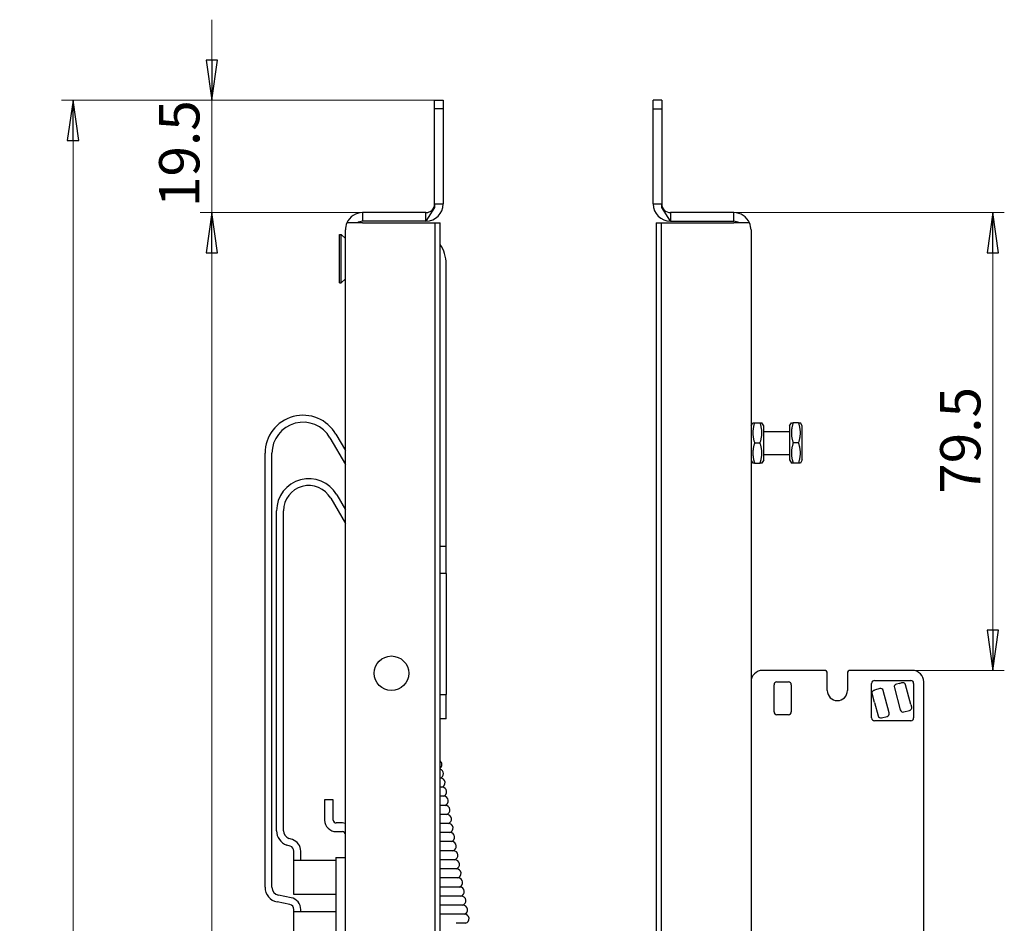
# Model space of a CAD drawing. Units: millimetres. Extents: x 25 to 350, y 58 to 803.
# Drawn here: x 25 to 196, y 646 to 803 of the extents above; entities that cross this region are included whole.
import ezdxf

# ---------------------------------------------------------------- set-up
doc = ezdxf.new("R2010")
doc.units = ezdxf.units.MM
doc.header["$LTSCALE"] = 2
doc.layers.add('Bemaßungen(MSL)', color=179, linetype='Continuous', lineweight=25)
doc.layers.add('Sichtbare Kanten(MSL)', color=7, linetype='Continuous', lineweight=50)
doc.styles.add('NORMAL-MSL', font='arial.ttf')
doc.dimstyles.new('NORMAL-MSL', dxfattribs={"dimscale": 2, "dimtxt": 3.5, "dimasz": 3.5, "dimexe": 1, "dimexo": 0, "dimgap": 1, "dimtad": 1, "dimrnd": 1e-08, "dimdsep": 46, "dimtxsty": 'NORMAL-MSL', "dimblk": 'Filled-1', "dimcen": 0.09, "dimdle": 7, "dimclrd": 5, "dimclre": 5, "dimclrt": 7, "dimadec": 1, "dimazin": 2, "dimtfac": 0.5, "dimtmove": 0, "dimatfit": 3, "dimfxl": 1, "dimtolj": 1, "dimlwd": 0, "dimlwe": 0, "dimarcsym": 0})

# ---------------------------------------------------------------- blocks, each defined once
blk = doc.blocks.new('Filled-1')
at = {"color": 0}
for p, q in [((0, 0), (-1, 0.143)), ((-1, 0.143), (-1, -0.143)), ((-1, 0), (0, 0)), ((-1, -0.143), (0, 0))]:
    blk.add_line(p, q, dxfattribs=at)
at = {"color": 0, "flags": 128}
blk.add_lwpolyline([(-1, -0.143), (0, 0), (-1, 0.143), (-1, -0.143)], dxfattribs=at)
at = {"color": 0}
blk.add_solid([(-1, -0.143), (0, 0), (-1, 0.143), (-1, -0.143)], dxfattribs=at)
blk = doc.blocks.new('*D12')
at = {"layer": 'Bemaßungen(MSL)', "color": 5, "linetype": 'Continuous', "lineweight": 0, "transparency": 16777216}
for p, q in [((97.04, 789.25), (32.24, 789.25)), ((34.24, 782.25), (34.24, 277.25)), ((97.04, 270.25), (32.24, 270.25))]:
    blk.add_line(p, q, dxfattribs=at)
at = {"layer": 'Defpoints', "color": 0, "linetype": 'Continuous', "transparency": 16777216}
for p in [(97.04, 789.25), (34.24, 270.25), (97.04, 270.25)]:
    blk.add_point(p, dxfattribs=at)
at = {"layer": 'Bemaßungen(MSL)', "color": 5, "linetype": 'Continuous', "lineweight": 0, "transparency": 16777216, "xscale": 7, "yscale": 7, "zscale": 7}
for p, rotation in [((34.24, 789.25), 90), ((34.24, 270.25), 270)]:
    blk.add_blockref('Filled-1', p, dxfattribs=dict(at, rotation=rotation))
at = {"layer": 'Bemaßungen(MSL)', "color": 7, "linetype": 'Continuous', "lineweight": 5, "transparency": 16777216, "insert": (25.09, 522.01), "char_height": 7, "attachment_point": 1, "rotation": 90, "style": 'NORMAL-MSL'}
blk.add_mtext('\\A1;519', dxfattribs=at)
blk = doc.blocks.new('*D13')
at = {"layer": 'Bemaßungen(MSL)', "color": 5, "linetype": 'Continuous', "lineweight": 0, "transparency": 16777216}
for p, q in [((84.54, 769.75), (56.34, 769.75)), ((58.34, 296.75), (58.34, 762.75)), ((84.54, 289.75), (56.34, 289.75))]:
    blk.add_line(p, q, dxfattribs=at)
at = {"layer": 'Defpoints', "color": 0, "linetype": 'Continuous', "transparency": 16777216}
for p in [(58.34, 769.75), (84.54, 769.75), (84.54, 289.75)]:
    blk.add_point(p, dxfattribs=at)
at = {"layer": 'Bemaßungen(MSL)', "color": 5, "linetype": 'Continuous', "lineweight": 0, "transparency": 16777216, "xscale": 7, "yscale": 7, "zscale": 7}
for p, rotation in [((58.34, 769.75), 90), ((58.34, 289.75), 270)]:
    blk.add_blockref('Filled-1', p, dxfattribs=dict(at, rotation=rotation))
at = {"layer": 'Bemaßungen(MSL)', "color": 7, "linetype": 'Continuous', "lineweight": 5, "transparency": 16777216, "insert": (49.19, 521.89), "char_height": 7, "attachment_point": 1, "rotation": 90, "style": 'NORMAL-MSL'}
blk.add_mtext('\\A1;480', dxfattribs=at)
blk = doc.blocks.new('*D14')
at = {"layer": 'Bemaßungen(MSL)', "color": 5, "linetype": 'Continuous', "lineweight": 0, "transparency": 16777216}
for p, q in [((58.34, 796.25), (58.34, 803.25)), ((97.04, 789.25), (56.34, 789.25)), ((58.34, 789.25), (58.34, 782.25)), ((58.34, 776.75), (58.34, 782.25)), ((58.34, 769.75), (58.34, 776.75)), ((84.54, 769.75), (56.34, 769.75)), ((58.34, 762.75), (58.34, 755.75))]:
    blk.add_line(p, q, dxfattribs=at)
at = {"layer": 'Defpoints', "color": 0, "linetype": 'Continuous', "transparency": 16777216}
for p in [(58.34, 789.25), (97.04, 789.25), (84.54, 769.75)]:
    blk.add_point(p, dxfattribs=at)
at = {"layer": 'Bemaßungen(MSL)', "color": 5, "linetype": 'Continuous', "lineweight": 0, "transparency": 16777216, "xscale": 7, "yscale": 7, "zscale": 7}
for p, rotation in [((58.34, 789.25), 270), ((58.34, 769.75), 90)]:
    blk.add_blockref('Filled-1', p, dxfattribs=dict(at, rotation=rotation))
at = {"layer": 'Bemaßungen(MSL)', "color": 7, "linetype": 'Continuous', "lineweight": 5, "transparency": 16777216, "insert": (49.19, 770.71), "char_height": 7, "attachment_point": 1, "rotation": 90, "style": 'NORMAL-MSL'}
blk.add_mtext('\\A1;19.5', dxfattribs=at)
blk = doc.blocks.new('*D16')
at = {"layer": 'Bemaßungen(MSL)', "color": 5, "linetype": 'Continuous', "lineweight": 0, "transparency": 16777216}
for p, q in [((149, 769.75), (196, 769.75)), ((194, 762.75), (194, 697.25)), ((180, 690.25), (196, 690.25))]:
    blk.add_line(p, q, dxfattribs=at)
at = {"layer": 'Defpoints', "color": 0, "linetype": 'Continuous', "transparency": 16777216}
for p in [(149, 769.75), (180, 690.25), (194, 690.25)]:
    blk.add_point(p, dxfattribs=at)
at = {"layer": 'Bemaßungen(MSL)', "color": 5, "linetype": 'Continuous', "lineweight": 0, "transparency": 16777216, "xscale": 7, "yscale": 7, "zscale": 7}
for p, rotation in [((194, 769.75), 90), ((194, 690.25), 270)]:
    blk.add_blockref('Filled-1', p, dxfattribs=dict(at, rotation=rotation))
at = {"layer": 'Bemaßungen(MSL)', "color": 7, "linetype": 'Continuous', "lineweight": 5, "transparency": 16777216, "insert": (184.86, 720.91), "char_height": 7, "attachment_point": 1, "rotation": 90, "style": 'NORMAL-MSL'}
blk.add_mtext('\\A1;79.5', dxfattribs=at)

msp = doc.modelspace()

# ---------------------------------------------------------------- linework, layer by layer
at = {"layer": 'Sichtbare Kanten(MSL)', "lineweight": 25}
for p, q in [((97.042, 789.25), (98.542, 789.25)), ((97.042, 787.75), (97.042, 789.25)), ((98.542, 789.25), (98.542, 787.75)), ((135.004, 787.75), (135.004, 789.25)), ((136.504, 789.25), (135.004, 789.25)), ((136.504, 789.25), (136.504, 787.75)), ((98.542, 787.75), (97.042, 787.75)), ((97.042, 771.25), (97.042, 787.75)), ((98.542, 787.75), (98.542, 771.25)), ((135.004, 787.75), (136.504, 787.75)), ((135.004, 771.25), (135.004, 787.75)), ((136.504, 787.75), (136.504, 771.25)), ((84.542, 769.75), (84.542, 768.25)), ((95.542, 769.75), (84.542, 769.75)), ((97.042, 770.65), (95.542, 768.25)), ((95.542, 768.25), (95.542, 769.75)), ((97.042, 771.25), (97.042, 770.65)), ((97.042, 771.25), (98.542, 771.25)), ((135.004, 771.25), (136.504, 771.25)), ((136.504, 770.65), (136.504, 771.25)), ((138.004, 768.25), (136.504, 770.65)), ((138.004, 769.75), (138.004, 768.25)), ((149.004, 769.75), (138.004, 769.75)), ((149.004, 768.25), (149.004, 769.75)), ((84.542, 767.95), (81.793, 767.95)), ((95.542, 768.25), (84.542, 768.25)), ((84.542, 767.95), (94.596, 767.95)), ((94.596, 767.95), (95.457, 767.95)), ((95.457, 767.95), (97.139, 767.95)), ((97.139, 767.95), (98, 767.95)), ((97.139, 291.55), (97.139, 767.95)), ((98, 291.55), (98, 767.95)), ((135.546, 767.95), (136.407, 767.95)), ((135.546, 767.95), (135.546, 291.55)), ((136.407, 767.95), (138.089, 767.95)), ((136.407, 767.95), (136.407, 291.55)), ((138.004, 768.25), (149.004, 768.25)), ((138.089, 767.95), (138.95, 767.95)), ((138.95, 767.95), (149.004, 767.95)), ((151.753, 767.95), (149.004, 767.95)), ((81.542, 657.75), (81.542, 766.75)), ((152.004, 766.75), (152.004, 688.25)), ((80.542, 757.55), (80.542, 765.95)), ((80.542, 765.95), (80.828, 765.95)), ((80.828, 757.55), (80.828, 765.95)), ((81.542, 765.235), (80.828, 765.95)), ((99.042, 711.85), (99.042, 760.85)), ((81.542, 758.264), (80.828, 757.55)), ((80.542, 757.55), (80.828, 757.55)), ((152.004, 732.7), (152.321, 733.25)), ((152.634, 733.25), (153.574, 733.25)), ((154.204, 732.7), (153.886, 733.25)), ((154.204, 726.8), (154.204, 732.7)), ((158.704, 732.7), (159.021, 733.25)), ((158.704, 732.7), (158.704, 726.8)), ((160.274, 733.25), (159.334, 733.25)), ((160.904, 732.7), (160.586, 733.25)), ((160.904, 726.8), (160.904, 732.7)), ((78.869, 730.65), (81.542, 726.019)), ((79.908, 731.25), (81.542, 728.419)), ((154.204, 731.75), (158.704, 731.75)), ((152.634, 729.75), (153.574, 729.75)), ((160.274, 729.75), (159.334, 729.75)), ((67.592, 652.589), (67.592, 727.95)), ((68.792, 652.589), (68.792, 727.95)), ((154.204, 727.75), (158.704, 727.75)), ((152.004, 726.8), (152.321, 726.25)), ((152.634, 726.25), (153.574, 726.25)), ((154.204, 726.8), (153.886, 726.25)), ((158.704, 726.8), (159.021, 726.25)), ((160.274, 726.25), (159.334, 726.25)), ((160.904, 726.8), (160.586, 726.25)), ((79.003, 720.15), (81.542, 715.751)), ((80.042, 720.75), (81.542, 718.151)), ((69.592, 662.391), (69.592, 717.95)), ((70.792, 662.391), (70.792, 717.95)), ((98, 711.85), (99.042, 711.85)), ((99.042, 707.05), (99.042, 711.85)), ((99.042, 707.05), (98, 707.05)), ((99.042, 707.05), (99.042, 686.05)), ((164.754, 690.25), (154.004, 690.25)), ((165.254, 686.75), (165.254, 689.75)), ((168.754, 689.75), (168.754, 686.75)), ((180.004, 690.25), (169.254, 690.25)), ((152.004, 688.25), (152.004, 505.25)), ((156.004, 683.05), (156.004, 687.75)), ((156.504, 688.25), (158.504, 688.25)), ((159.004, 687.75), (159.004, 683.05)), ((172.954, 682), (172.954, 688)), ((173.454, 688.5), (179.754, 688.5)), ((177.777, 688), (177.261, 687.861)), ((177.777, 688), (178.227, 688.12)), ((179.754, 684.353), (178.839, 687.767)), ((180.254, 688), (180.254, 682)), ((182.004, 505.25), (182.004, 688.25)), ((98, 686.05), (99.042, 686.05)), ((99.042, 681.85), (99.042, 686.05)), ((173.454, 684.683), (173.043, 686.214)), ((173.397, 686.826), (173.454, 686.841)), ((174.363, 687.085), (173.454, 686.841)), ((176.011, 682.868), (174.975, 686.731)), ((176.907, 687.249), (177.942, 683.385)), ((173.454, 684.683), (174.079, 682.35)), ((179.754, 684.353), (179.874, 683.903)), ((158.504, 682.55), (156.504, 682.55)), ((178.555, 683.032), (179.521, 683.291)), ((99.042, 681.85), (98, 681.85)), ((179.754, 681.5), (173.454, 681.5)), ((174.691, 681.996), (175.657, 682.255)), ((98.065, 671.54), (98, 671.54)), ((98.343, 669.965), (98, 669.965)), ((77.942, 667.75), (77.942, 664.25)), ((79.442, 667.75), (77.942, 667.75)), ((79.442, 664.25), (79.442, 667.75)), ((98.621, 668.389), (98, 668.389)), ((98.898, 666.813), (98, 666.813)), ((81.042, 663.75), (79.942, 663.75)), ((99.176, 665.238), (98, 665.238)), ((99.454, 663.662), (98, 663.662)), ((79.942, 662.25), (81.042, 662.25)), ((99.732, 662.086), (98.036, 662.086)), ((72.356, 660.861), (71.75, 661.063)), ((100.01, 660.511), (98.314, 660.511)), ((71.977, 659.722), (71.37, 659.924)), ((72.592, 657.25), (72.592, 658.868)), ((73.792, 657.25), (73.792, 658.868)), ((100.288, 658.935), (98.592, 658.935)), ((79.892, 657.25), (72.592, 657.25)), ((72.592, 651.35), (72.592, 657.25)), ((79.892, 657.75), (81.542, 657.75)), ((79.892, 657.75), (79.892, 563.75)), ((81.542, 563.75), (81.542, 657.75)), ((100.565, 657.359), (98.87, 657.359)), ((100.843, 655.784), (99.147, 655.784)), ((101.121, 654.208), (99.425, 654.208)), ((101.399, 652.632), (99.703, 652.632)), ((71.869, 649.602), (69.682, 650.04)), ((72.104, 650.779), (69.918, 651.216)), ((79.892, 651.35), (72.592, 651.35)), ((101.677, 651.056), (99.981, 651.056)), ((72.592, 648.35), (72.592, 648.72)), ((79.892, 648.35), (72.592, 648.35)), ((72.592, 642.45), (72.592, 648.35)), ((73.792, 648.35), (73.792, 648.72)), ((101.955, 649.481), (100.259, 649.481)), ((102.232, 647.905), (100.537, 647.905)), ((102.51, 646.329), (100.815, 646.329))]:
    msp.add_line(p, q, dxfattribs=at)
msp.add_circle((89.542, 689.75), 3, dxfattribs=at)
for centre, radius, start, end in [((84.542, 766.75), 3, 90, 156.42182), ((95.542, 771.25), 3, 270, 0), ((95.542, 771.25), 1.5, 270, 0), ((138.004, 771.25), 3, 180, 270), ((138.004, 771.25), 1.5, 180, 270), ((149.004, 766.75), 3, 23.57818, 90), ((84.542, 766.75), 3, 156.42182, 180), ((84.542, 766.75), 1.5, 90, 126.8699), ((149.004, 766.75), 1.5, 53.1301, 90), ((149.004, 766.75), 3, 0, 23.57818), ((93.042, 760.85), 6, 0, 34.28532), ((74.192, 727.95), 6.6, 30, 180), ((74.192, 727.95), 5.4, 30, 180), ((75.192, 717.95), 5.6, 30, 180), ((75.192, 717.95), 4.4, 30, 180), ((154.004, 688.25), 2, 90, 180), ((164.754, 689.75), 0.5, 0, 90), ((169.254, 689.75), 0.5, 90, 180), ((180.004, 688.25), 2, 0, 90), ((156.504, 687.75), 0.5, 90, 180), ((158.504, 687.75), 0.5, 0, 90), ((173.454, 688), 0.5, 90, 180), ((177.39, 687.378), 0.5, 105, 195), ((178.356, 687.637), 0.5, 15, 46.44763), ((179.754, 688), 0.5, 0, 90), ((167.004, 686.75), 1.75, 180, 0), ((174.492, 686.602), 0.5, 15, 105), ((156.504, 683.05), 0.5, 180, 270), ((158.504, 683.05), 0.5, 270, 0), ((175.528, 682.738), 0.5, 285, 15), ((178.425, 683.515), 0.5, 195, 285), ((179.391, 683.773), 0.5, 285, 316.44763), ((173.454, 682), 0.5, 180, 270), ((174.562, 682.479), 0.5, 195, 285), ((179.754, 682), 0.5, 270, 0), ((97.231, 675.468), 0.8, 343.83792, 16.16208), ((97.509, 673.892), 0.8, 307.81992, 52.18008), ((97.787, 672.316), 0.8, 285.41957, 74.58043), ((98.065, 670.74), 0.8, 284.1602, 90), ((98.343, 669.165), 0.8, 284.1602, 90), ((98.621, 667.589), 0.8, 284.1602, 90), ((98.898, 666.013), 0.8, 284.1602, 90), ((79.942, 664.25), 2, 180, 270), ((79.942, 664.25), 0.5, 180, 270), ((81.042, 661.75), 2, 75.52249, 90), ((99.176, 664.438), 0.8, 284.1602, 90), ((99.454, 662.862), 0.8, 284.1602, 90), ((72.192, 662.391), 2.6, 180, 251.56505), ((72.192, 662.391), 1.4, 180, 251.56505), ((81.042, 661.75), 0.5, 0, 90), ((99.732, 661.286), 0.8, 284.1602, 90), ((71.692, 658.868), 2.1, 0, 71.56505), ((100.01, 659.711), 0.8, 284.1602, 90), ((71.692, 658.868), 0.9, 0, 71.56505), ((100.288, 658.135), 0.8, 284.1602, 90), ((100.565, 656.559), 0.8, 284.1602, 90), ((100.843, 654.984), 0.8, 284.1602, 90), ((101.121, 653.408), 0.8, 284.1602, 90), ((70.192, 652.589), 2.6, 180, 258.69007), ((70.192, 652.589), 1.4, 180, 258.69007), ((101.399, 651.832), 0.8, 284.1602, 90), ((71.692, 648.72), 2.1, 0, 78.69007), ((101.677, 650.256), 0.8, 284.1602, 90), ((71.692, 648.72), 0.9, 0, 78.69007), ((101.955, 648.681), 0.8, 284.1602, 90), ((102.232, 647.105), 0.8, 284.1602, 90)]:
    msp.add_arc(centre, radius, start, end, dxfattribs=at)
for points, weights in [([(152.321, 733.25), (152.321, 733.25), (152.634, 733.25)], [1.07735026919, 1.07735026919, 1]), ([(152.634, 733.25), (152.051, 731.5), (152.634, 729.75)], [1, 1.15470053838, 1]), ([(153.574, 733.25), (153.886, 733.25), (153.886, 733.25)], [1, 1.07735026919, 1.07735026919]), ([(153.574, 729.75), (154.157, 731.5), (153.574, 733.25)], [1, 1.15470053838, 1]), ([(159.334, 733.25), (158.751, 731.5), (159.334, 729.75)], [1, 1.15470053838, 1]), ([(159.021, 733.25), (159.021, 733.25), (159.334, 733.25)], [1.07735026919, 1.07735026919, 1]), ([(160.274, 733.25), (160.586, 733.25), (160.586, 733.25)], [1, 1.07735026919, 1.07735026919]), ([(160.274, 729.75), (160.857, 731.5), (160.274, 733.25)], [1, 1.15470053838, 1]), ([(152.634, 729.75), (152.051, 728), (152.634, 726.25)], [1, 1.15470053838, 1]), ([(153.574, 726.25), (154.157, 728), (153.574, 729.75)], [1, 1.15470053838, 1]), ([(159.334, 729.75), (158.751, 728), (159.334, 726.25)], [1, 1.15470053838, 1]), ([(160.274, 726.25), (160.857, 728), (160.274, 729.75)], [1, 1.15470053838, 1]), ([(152.634, 726.25), (152.321, 726.25), (152.321, 726.25)], [1, 1.07735026919, 1.07735026919]), ([(153.886, 726.25), (153.886, 726.25), (153.574, 726.25)], [1.07735026919, 1.07735026919, 1]), ([(159.334, 726.25), (159.021, 726.25), (159.021, 726.25)], [1, 1.07735026919, 1.07735026919]), ([(160.586, 726.25), (160.586, 726.25), (160.274, 726.25)], [1.07735026919, 1.07735026919, 1])]:
    msp.add_rational_spline(points, weights, degree=2, dxfattribs=at)
for points, knots in [([(178.227, 688.12), (178.269, 688.132), (178.313, 688.137), (178.439, 688.137), (178.525, 688.115), (178.636, 688.053), (178.67, 688.028), (178.701, 688)], [0.222348583, 0.222348583, 0.222348583, 0.222348583, 0.235272443, 0.235272443, 0.260267266, 0.260267266, 0.2725831, 0.2725831, 0.2725831, 0.2725831]), ([(173.043, 686.214), (173.032, 686.255), (173.026, 686.299), (173.026, 686.399), (173.036, 686.455), (173.071, 686.557), (173.097, 686.604), (173.165, 686.694), (173.221, 686.745), (173.314, 686.797), (173.354, 686.815), (173.397, 686.826)], [0.292905173, 0.292905173, 0.292905173, 0.292905173, 0.306127419, 0.306127419, 0.32294596, 0.32294596, 0.339764501, 0.339764501, 0.360825038, 0.360825038, 0.37346189, 0.37346189, 0.37346189, 0.37346189]), ([(179.874, 683.903), (179.886, 683.86), (179.891, 683.817), (179.891, 683.69), (179.87, 683.604), (179.808, 683.493), (179.782, 683.459), (179.754, 683.429)], [0.222348583, 0.222348583, 0.222348583, 0.222348583, 0.235272443, 0.235272443, 0.260267266, 0.260267266, 0.2725831, 0.2725831, 0.2725831, 0.2725831]), ([(98.314, 660.511), (98.266, 660.511), (98.217, 660.511), (98.112, 660.511), (98.057, 660.511), (98, 660.51)], [0.431996941, 0.431996941, 0.431996941, 0.431996941, 0.452679181, 0.452679181, 0.475349367, 0.475349367, 0.475349367, 0.475349367]), ([(98.592, 658.935), (98.544, 658.935), (98.495, 658.935), (98.303, 658.935), (98.155, 658.935), (98, 658.934)], [0.431996937, 0.431996937, 0.431996937, 0.431996937, 0.452679176, 0.452679176, 0.511330558, 0.511330558, 0.511330558, 0.511330558]), ([(98.87, 657.359), (98.822, 657.359), (98.773, 657.359), (98.531, 657.359), (98.327, 657.359), (98.075, 657.358), (98.037, 657.358), (98, 657.358)], [0.43199694, 0.43199694, 0.43199694, 0.43199694, 0.45267918, 0.45267918, 0.53198582, 0.53198582, 0.54557751, 0.54557751, 0.54557751, 0.54557751]), ([(99.147, 655.784), (99.099, 655.784), (99.05, 655.784), (98.809, 655.783), (98.605, 655.783), (98.263, 655.783), (98.133, 655.782), (98, 655.782)], [0.43199694, 0.43199694, 0.43199694, 0.43199694, 0.45267918, 0.45267918, 0.53198582, 0.53198582, 0.57847558, 0.57847558, 0.57847558, 0.57847558]), ([(99.425, 654.208), (99.377, 654.208), (99.328, 654.208), (99.087, 654.208), (98.883, 654.207), (98.454, 654.207), (98.231, 654.206), (98, 654.205)], [0.43199694, 0.43199694, 0.43199694, 0.43199694, 0.45267918, 0.45267918, 0.53198582, 0.53198582, 0.61027038, 0.61027038, 0.61027038, 0.61027038]), ([(99.703, 652.632), (99.655, 652.632), (99.606, 652.632), (99.365, 652.632), (99.161, 652.632), (98.648, 652.631), (98.332, 652.63), (98, 652.629)], [0.43199694, 0.43199694, 0.43199694, 0.43199694, 0.45267918, 0.45267918, 0.53198582, 0.53198582, 0.64113911, 0.64113911, 0.64113911, 0.64113911]), ([(99.981, 651.056), (99.933, 651.056), (99.884, 651.056), (99.643, 651.056), (99.438, 651.056), (98.853, 651.055), (98.453, 651.054), (98.02, 651.052), (98.01, 651.052), (98, 651.052)], [0.43199694, 0.43199694, 0.43199694, 0.43199694, 0.45267918, 0.45267918, 0.53198582, 0.53198582, 0.66797617, 0.66797617, 0.67122471, 0.67122471, 0.67122471, 0.67122471]), ([(100.259, 649.481), (100.211, 649.481), (100.162, 649.481), (99.921, 649.481), (99.716, 649.48), (99.131, 649.479), (98.73, 649.478), (98.206, 649.476), (98.103, 649.476), (98, 649.476)], [0.43199694, 0.43199694, 0.43199694, 0.43199694, 0.45267918, 0.45267918, 0.53198582, 0.53198582, 0.66797618, 0.66797618, 0.70071689, 0.70071689, 0.70071689, 0.70071689]), ([(100.537, 647.905), (100.489, 647.905), (100.44, 647.905), (100.198, 647.905), (99.994, 647.905), (99.409, 647.904), (99.008, 647.903), (98.394, 647.9), (98.198, 647.9), (98, 647.899)], [0.43199694, 0.43199694, 0.43199694, 0.43199694, 0.45267918, 0.45267918, 0.53198582, 0.53198582, 0.66797617, 0.66797617, 0.72975751, 0.72975751, 0.72975751, 0.72975751])]:
    msp.add_open_spline(points, degree=3, knots=knots, dxfattribs=at)
msp.add_open_spline([(98.036, 662.086), (98.024, 662.086), (98.012, 662.086), (98, 662.086)], degree=3, dxfattribs=at)

# ---------------------------------------------------------------- dimensions: what is measured, and where the dimension line sits
at = {"layer": 'Bemaßungen(MSL)', "color": 5, "linetype": 'Continuous', "lineweight": 5}
for base, p1, p2, angle, override, picture, middle in [((58.342, 789.25), (84.542, 769.75), (97.042, 789.25), 90, {"dimdec": 2, "dimtp": 0, "dimtm": 0, "dimtdec": 2, "dimtofl": 0}, '*D14', (58.342, 779.5)), ((34.242, 270.25), (97.042, 789.25), (97.042, 270.25), 270, {"dimdec": 2, "dimtp": 0, "dimtm": 0, "dimtdec": 2, "dimtofl": 0, "dimatfit": 1}, '*D12', (34.242, 529.75)), ((58.342, 769.75), (84.542, 289.75), (84.542, 769.75), 270, {"dimdec": 2, "dimtp": 0, "dimtm": 0, "dimtdec": 2, "dimtofl": 0, "dimatfit": 1}, '*D13', (58.342, 529.75)), ((194.004, 690.25), (149.004, 769.75), (180.004, 690.25), 90, {"dimdec": 2, "dimtp": 0, "dimtm": 0, "dimtdec": 2, "dimtofl": 0, "dimatfit": 1}, '*D16', (194.004, 730))]:
    dim = msp.add_linear_dim(base=base, p1=p1, p2=p2, angle=angle, dimstyle='NORMAL-MSL', override=override, dxfattribs=at)
    dim.commit()
    dim.dimension.update_dxf_attribs({"geometry": picture, "text_midpoint": middle, "dimtype": 160})

doc.saveas('drawing.dxf')
